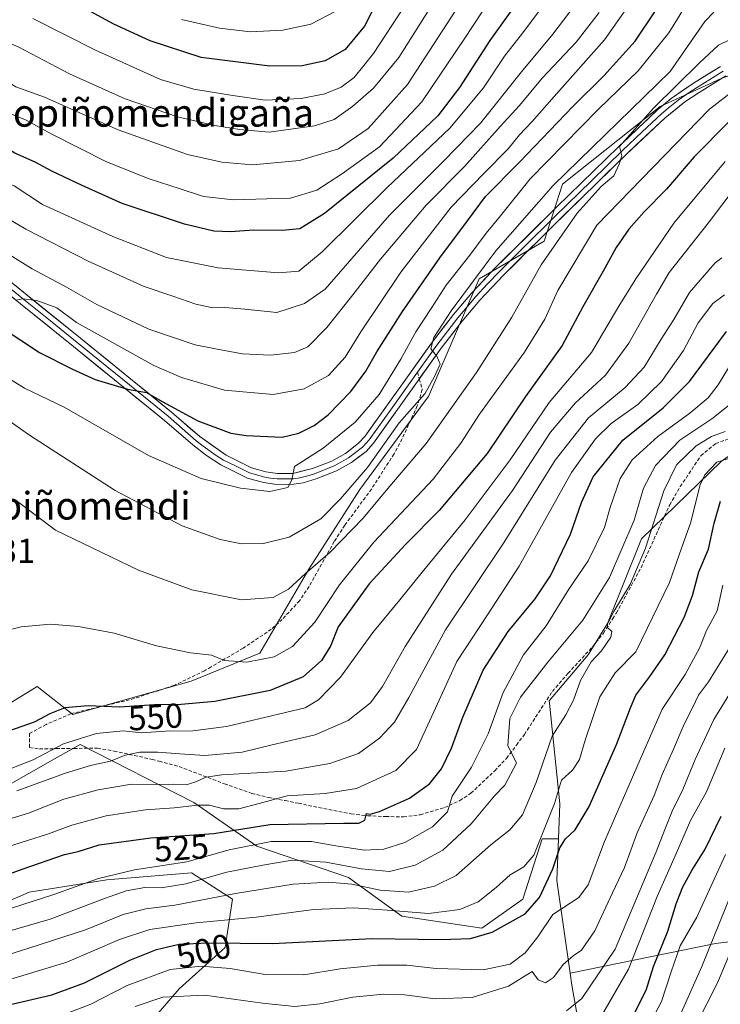
# Model space of a CAD drawing. Units: metres. Extents: x 583149 to 586573, y 4763638 to 4765994.
# Drawn here: x 585834 to 586037, y 4764859 to 4765145 of the extents above; entities that cross this region are included whole.
import ezdxf
from ezdxf.enums import TextEntityAlignment as Align

# ---------------------------------------------------------------- set-up
doc = ezdxf.new("R2010")
doc.units = ezdxf.units.M
doc.header["$MEASUREMENT"] = 0
doc.linetypes.add('TRAZOSX2', pattern=[1.5, 1, -0.5])
for name, color, linetype, lineweight in [('Arbolado forestal CxS', 92, 'Continuous', 0), ('Curva de nivel maestra', 36, 'Continuous', 30), ('Curva de nivel normal', 36, 'Continuous', 0), ('Layer 0', 7, 'Continuous', 0), ('Pastizal CxS', 92, 'Continuous', 0), ('Rótulo de curva de nivel directora', 19, 'Continuous', 0), ('Rótulo de punto de cota en terreno', 19, 'Continuous', 0), ('Senda', 19, 'TRAZOSX2', 0), ('Texto cartográfico', 19, 'Continuous', 0)]:
    doc.layers.add(name, color=color, linetype=linetype, lineweight=lineweight)
doc.styles.add('Arial', font='txt', dxfattribs={"height": 0.2})

# ---------------------------------------------------------------- blocks, each defined once
blk = doc.blocks.new('*U159')
at = {"layer": 'Arbolado forestal CxS', "color": 92, "linetype": 'Continuous', "lineweight": 0}
blk.add_polyline3d([(585923.5453, 4764573.8405, 384.7675), (585933.2735, 4764584.3805, 389.6656), (585936.6403, 4764588.0283, 390.9515), (585959.7955, 4764608.0975, 396.4333), (585991.1909, 4764628.9385, 403.5319), (586011.2669, 4764643.2419, 407.1142), (586030.5625, 4764666.4225, 413.9288), (586035.8219, 4764693.8171, 415.2341), (586027.7741, 4764719.7205, 416.2532), (586015.9725, 4764742.3863, 429.421), (586002.1289, 4764773.2751, 446.8244), (585998.3143, 4764811.9499, 457.2491), (585999.1617, 4764837.3653, 467.3948), (585994.2669, 4764864.5909, 485.2177), (585993.7693, 4764868.1009, 486.7455), (586035.9631, 4764876.7121, 460.9552), (586043.8709, 4764877.6587, 455.8813)], dxfattribs=at)
blk = doc.blocks.new('*U202')
at = {"layer": 'Curva de nivel normal', "color": 36, "linetype": 'Continuous', "lineweight": 0}
blk.add_polyline3d([(585833.39, 4764920.94, 540), (585847.49, 4764926.07, 540), (585854.72, 4764928.37, 540), (585860.47, 4764929.57, 540), (585864.8, 4764931.37, 540), (585869, 4764932.21, 540), (585874.25, 4764932.16, 540), (585880.63, 4764931.73, 540), (585887.83, 4764931.19, 540), (585898.65, 4764932.21, 540), (585907.42, 4764934.32, 540), (585919.83, 4764937.25, 540), (585929.46, 4764941.36, 540), (585935.88, 4764946.49, 540), (585939.42, 4764951.23, 540), (585945.96, 4764962.82, 540), (585959.41, 4764983.78, 540), (585977.04, 4765008.06, 540), (585988.09, 4765025.04, 540), (585995.28, 4765033.42, 540), (586004.09, 4765041.52, 540), (586010.8, 4765050.78, 540), (586018.8, 4765065.02, 540), (586022.47, 4765071.29, 540), (586033.78, 4765085.63, 540), (586042.03, 4765096.44, 540)], dxfattribs=at)
blk = doc.blocks.new('*U218')
at = {"layer": 'Curva de nivel normal', "color": 36, "linetype": 'Continuous', "lineweight": 0}
blk.add_polyline3d([(586002.89, 4764855.67, 480), (586010.71, 4764869.27, 480), (586019.02, 4764890.35, 480), (586024.66, 4764903.02, 480), (586028.69, 4764912.35, 480), (586033.35, 4764920.69, 480), (586038.67, 4764933.35, 480)], dxfattribs=at)
blk = doc.blocks.new('*U223')
at = {"layer": 'Curva de nivel normal', "color": 36, "linetype": 'Continuous', "lineweight": 0}
blk.add_polyline3d([(585827.8, 4764925.97, 545), (585838.07, 4764929.93, 545), (585846.87, 4764934.63, 545), (585856.4, 4764937.58, 545), (585864.19, 4764938.4, 545), (585869.59, 4764937.77, 545), (585876.5, 4764938.25, 545), (585884.34, 4764938.36, 545), (585894.17, 4764939.68, 545), (585916.93, 4764945.02, 545), (585920.79, 4764947.35, 545), (585927.2, 4764953.99, 545), (585936.58, 4764966.89, 545), (585944.41, 4764976.34, 545), (585950.88, 4764984.44, 545), (585963.34, 4764999.54, 545), (585976.44, 4765016.98, 545), (585987.74, 4765033.6, 545), (585999.95, 4765048.16, 545), (586007.9, 4765061.59, 545), (586012.88, 4765069.5, 545), (586023.9, 4765085.62, 545), (586038.8, 4765103.48, 545)], dxfattribs=at)
blk = doc.blocks.new('*U228')
at = {"layer": 'Curva de nivel normal', "color": 36, "linetype": 'Continuous', "lineweight": 0}
blk.add_polyline3d([(586038.88, 4764902.5, 470), (586030.53, 4764884.35, 470), (586025.72, 4764876.02, 470), (586023.09, 4764868.5, 470), (586020.28, 4764859.92, 470), (586015.11, 4764849.89, 470)], dxfattribs=at)
blk = doc.blocks.new('*U232')
at = {"layer": 'Curva de nivel normal', "color": 36, "linetype": 'Continuous', "lineweight": 0}
blk.add_polyline3d([(585992.76, 4764857.16, 485), (585997.14, 4764860.76, 485), (586006.85, 4764875.02, 485), (586018.78, 4764903.33, 485), (586021.3, 4764909.8, 485), (586023.35, 4764915.05, 485), (586026.46, 4764921.35, 485), (586030.02, 4764930.02, 485), (586035.51, 4764941.69, 485), (586040.06, 4764949.24, 485)], dxfattribs=at)
blk = doc.blocks.new('*U234')
at = {"layer": 'Curva de nivel normal', "color": 36, "linetype": 'Continuous', "lineweight": 0}
blk.add_polyline3d([(586040.03, 4764962.5, 490), (586033.93, 4764952.59, 490), (586031, 4764948.69, 490), (586029.25, 4764945.02, 490), (586026.85, 4764940.35, 490), (586023.8, 4764933.02, 490), (586020.51, 4764925.69, 490), (586018.13, 4764919.61, 490), (586013.28, 4764908.84, 490), (586009.58, 4764898.75, 490), (586006.09, 4764891.44, 490), (586000.98, 4764880.4, 490), (585997.1, 4764874.76, 490), (585994.63, 4764873.12, 490), (585991.79, 4764870.63, 490), (585988.98, 4764866.86, 490), (585986.67, 4764865.31, 490), (585984.51, 4764866.18, 490), (585982.8, 4764868.55, 490), (585975.9, 4764864.3, 490), (585965.4, 4764861.07, 490), (585954.7, 4764860.68, 490), (585945.8, 4764861.79, 490), (585939.8, 4764862.01, 490), (585930.78, 4764861.14, 490), (585921.24, 4764859.19, 490), (585913.92, 4764858.45, 490), (585904.58, 4764859.4, 490), (585887.8, 4764861.71, 490), (585875.72, 4764861.13, 490), (585867.67, 4764858.39, 490)], dxfattribs=at)
blk = doc.blocks.new('*U238')
at = {"layer": 'Curva de nivel normal', "color": 36, "linetype": 'Continuous', "lineweight": 0}
blk.add_polyline3d([(586024.8, 4764854, 465), (586032, 4764869.98, 465), (586042.21, 4764895.38, 465)], dxfattribs=at)
blk = doc.blocks.new('*U247')
at = {"layer": 'Curva de nivel normal', "color": 36, "linetype": 'Continuous', "lineweight": 0}
blk.add_polyline3d([(586030.43, 4764853.3, 460), (586036.58, 4764865.49, 460), (586042.83, 4764880.34, 460)], dxfattribs=at)
blk = doc.blocks.new('*U259')
at = {"layer": 'Curva de nivel maestra', "color": 36, "linetype": 'Continuous', "lineweight": 30}
blk.add_polyline3d([(586012.46, 4764856.45, 475), (586015.83, 4764863.2, 475), (586018, 4764870.02, 475), (586022.09, 4764880.31, 475), (586024.51, 4764888.17, 475), (586026.45, 4764893.1, 475), (586029.06, 4764897.84, 475), (586033, 4764904.04, 475), (586037.62, 4764913.66, 475)], dxfattribs=at)

msp = doc.modelspace()

# ---------------------------------------------------------------- linework, layer by layer
at = {"layer": 'Arbolado forestal CxS', "color": 92, "linetype": 'Continuous', "lineweight": 0}
for points in [[(585758.17, 4764942.91, 564.41), (585790.54, 4764937.73, 554.19), (585825.02, 4764942.53, 550.64), (585839.2, 4764951.25, 551.39), (585849.55, 4764943.07, 546.97), (585883.94, 4764952.74, 551.48), (585903.8, 4764960.89, 554.09), (585917.99, 4764985.26, 558.81), (585932.85, 4765008.37, 560.91), (585951.74, 4765034.05, 562.09), (585952.71, 4765035.37, 562.03), (585967.37, 4765069.44, 563.46), (585986.25, 4765080.37, 558.84), (585991.55, 4765096.97, 561.08), (586019.89, 4765119.5, 558.38), (586037.56, 4765127.54, 554.6), (586052.2, 4765132.8, 556.61), (586070.64, 4765127.94, 556.7), (586084.98, 4765126.77, 558.6)], [(585729.71, 4764831.27, 501.99), (585737.26, 4764859.67, 520.24), (585736.91, 4764880.02, 531.96), (585730.17, 4764901.1, 551.89), (585733.44, 4764922.91, 562.21), (585745.86, 4764932.95, 561.6), (585758.17, 4764942.91, 564.41), (585790.54, 4764937.73, 554.19), (585825.02, 4764942.53, 550.64), (585839.2, 4764951.25, 551.39), (585849.55, 4764943.07, 546.97), (585883.94, 4764952.74, 551.48), (585903.8, 4764960.89, 554.09), (585917.99, 4764985.26, 558.81), (585932.85, 4765008.37, 560.91), (585951.74, 4765034.05, 562.09), (585952.71, 4765035.37, 562.03), (585967.37, 4765069.44, 563.46), (585986.25, 4765080.37, 558.84), (585991.55, 4765096.97, 561.08), (586019.89, 4765119.5, 558.38), (586037.56, 4765127.54, 554.6)], [(586183.35, 4764998.03, 531.95), (586164.61, 4764991.95, 530.25), (586147.07, 4764991.25, 529.68), (586129.53, 4764998.26, 532.17), (586121.11, 4765013.7, 536.8), (586105.67, 4765024.92, 536.36), (586081.82, 4765033.34, 528.39), (586062.17, 4765034.05, 515.62), (586037.61, 4765016.51, 500.55), (586014.46, 4764994.06, 509.56), (586004.64, 4764969.5, 508.89), (585999.03, 4764960.38, 508.24), (585987.67, 4764947.07, 510.78), (585987.83, 4764946.41, 510.52), (585990.85, 4764917.24, 501.76), (585990.44, 4764907.06, 499.39)], [(586183.35, 4764998.03, 531.95), (586164.61, 4764991.95, 530.25), (586147.07, 4764991.25, 529.68), (586129.53, 4764998.26, 532.17), (586121.11, 4765013.7, 536.8), (586105.67, 4765024.92, 536.36), (586081.82, 4765033.34, 528.39), (586062.17, 4765034.05, 515.62), (586037.61, 4765016.51, 500.55), (586014.46, 4764994.06, 509.56), (586004.64, 4764969.5, 508.89), (585999.03, 4764960.38, 508.24), (585987.67, 4764947.07, 510.78), (585987.83, 4764946.41, 510.52), (585990.85, 4764917.24, 501.76), (585990.44, 4764907.06, 499.39)], [(586037.61, 4765016.51, 500.55), (586014.46, 4764994.06, 509.56), (586004.64, 4764969.5, 508.89), (585999.03, 4764960.38, 508.24), (585987.67, 4764947.07, 510.78), (585987.83, 4764946.41, 510.52), (585990.85, 4764917.24, 501.76), (585990.44, 4764907.06, 499.39), (585985.69, 4764907.06, 501.95), (585980.08, 4764889.52, 499.44), (585968.15, 4764881.1, 499.05), (585945, 4764884.61, 501.65), (585929.57, 4764895.83, 508.79), (585902.9, 4764904.95, 516.2), (585884.66, 4764917.58, 528.31), (585851.69, 4764934.42, 540.99), (585845.12, 4764930.71, 540.43), (585819.41, 4764916.18, 536.65)], [(586043.87, 4764877.66, 455.88), (586035.96, 4764876.71, 460.96), (585993.77, 4764868.1, 486.75), (585993.77, 4764868.1, 486.75), (585989.95, 4764895, 496.24), (585990.44, 4764907.06, 499.39), (585990.85, 4764917.24, 501.76), (585987.83, 4764946.41, 510.52), (585987.67, 4764947.07, 510.78), (585999.03, 4764960.38, 508.24), (586004.64, 4764969.5, 508.89), (586014.46, 4764994.06, 509.56), (586037.61, 4765016.51, 500.55)], [(586222.9, 4764899.47, 480.88), (586191.99, 4764905.32, 474.24), (586180.3, 4764912.84, 475.03), (586170.28, 4764922.03, 481.09), (586154.4, 4764935.39, 494.42), (586141.87, 4764941.24, 500.69), (586123.5, 4764937.9, 498.87), (586112.64, 4764927.04, 492.53), (586102.61, 4764912.84, 486.67), (586090.08, 4764901.15, 477.88), (586077.55, 4764896.97, 470.4), (586067.84, 4764880.53, 460.83), (586043.87, 4764877.66, 455.88), (586035.96, 4764876.71, 460.96), (585993.77, 4764868.1, 486.75)], [(586222.9, 4764899.47, 480.88), (586191.99, 4764905.32, 474.24), (586180.3, 4764912.84, 475.03), (586170.28, 4764922.03, 481.09), (586154.4, 4764935.39, 494.42), (586141.87, 4764941.24, 500.69), (586123.5, 4764937.9, 498.87), (586112.64, 4764927.04, 492.53), (586102.61, 4764912.84, 486.67), (586090.08, 4764901.15, 477.88), (586077.55, 4764896.97, 470.4), (586067.84, 4764880.53, 460.83), (586043.87, 4764877.66, 455.88), (586035.96, 4764876.71, 460.96), (585993.77, 4764868.1, 486.75)], [(585862.21, 4764842.51, 477.5), (585880.45, 4764863.56, 488.32), (585893.78, 4764875.49, 496.5), (585895.89, 4764889.52, 506.21), (585889.11, 4764893.9, 509.89), (585883.96, 4764897.24, 513.66), (585859.4, 4764895.13, 515.19), (585836.95, 4764891.63, 518.98), (585796.96, 4764874.09, 513.9), (585777.32, 4764880.4, 522.46), (585777.32, 4764897.24, 531.06), (585796.26, 4764907.06, 534.87), (585819.41, 4764916.18, 536.65), (585845.12, 4764930.71, 540.43), (585851.69, 4764934.42, 540.99), (585884.66, 4764917.58, 528.31), (585902.9, 4764904.95, 516.2), (585929.57, 4764895.83, 508.79), (585945, 4764884.61, 501.65), (585968.15, 4764881.1, 499.05), (585980.08, 4764889.52, 499.44), (585985.69, 4764907.06, 501.95), (585990.44, 4764907.06, 499.39)], [(585990.44, 4764907.06, 499.39), (585989.95, 4764895, 496.24), (585993.77, 4764868.1, 486.75)], [(585796.96, 4764874.09, 513.9), (585836.95, 4764891.63, 518.98), (585859.4, 4764895.13, 515.19), (585883.96, 4764897.24, 513.66), (585889.11, 4764893.9, 509.89), (585895.89, 4764889.52, 506.21), (585893.78, 4764875.49, 496.5), (585880.45, 4764863.56, 488.32), (585862.21, 4764842.51, 477.5)], [(585993.77, 4764868.1, 486.75), (585994.27, 4764864.59, 485.22), (585999.16, 4764837.37, 467.39), (585998.31, 4764811.95, 457.25), (586002.13, 4764773.28, 446.82), (586015.97, 4764742.39, 429.42), (586027.77, 4764719.72, 416.25), (586035.82, 4764693.82, 415.23), (586030.56, 4764666.42, 413.93), (586011.27, 4764643.24, 407.11), (585991.19, 4764628.94, 403.53), (585959.8, 4764608.1, 396.43), (585936.64, 4764588.03, 390.95), (585933.27, 4764584.38, 389.67)]]:
    msp.add_polyline3d(points, dxfattribs=at)
at = {"layer": 'Curva de nivel maestra', "color": 36, "linetype": 'Continuous', "lineweight": 30}
for points in [[(585942.78, 4765159.82, 625), (585934.18, 4765142.78, 625), (585928.6, 4765135.98, 625), (585922.8, 4765132.73, 625), (585916.13, 4765131.28, 625), (585906.75, 4765131.12, 625), (585886.76, 4765133.64, 625), (585871.98, 4765138.53, 625), (585861.43, 4765143.32, 625), (585853.44, 4765147.66, 625)], [(585980.06, 4765152.05, 600), (585970.5, 4765138.63, 600), (585961.72, 4765124.97, 600), (585955.47, 4765116.73, 600), (585942.47, 4765104.51, 600), (585922.61, 4765088.47, 600), (585915.41, 4765084, 600), (585910.26, 4765083.48, 600), (585902.08, 4765083.61, 600), (585895.28, 4765083.1, 600), (585890.47, 4765083.27, 600), (585881.92, 4765085.38, 600), (585863.88, 4765091.32, 600), (585852.3, 4765096.6, 600), (585843.51, 4765100.69, 600), (585838.67, 4765103.3, 600), (585832.75, 4765105.97, 600), (585825.74, 4765110.3, 600), (585820.3, 4765113.18, 600), (585809.35, 4765119.74, 600), (585787.16, 4765133.38, 600), (585770.7, 4765142.09, 600), (585763.2, 4765146.44, 600)], [(585829.4, 4765055.11, 575), (585839.94, 4765048.16, 575), (585849.52, 4765043.31, 575), (585856.08, 4765040.25, 575), (585865.4, 4765037.46, 575), (585870.92, 4765036.56, 575), (585875.48, 4765033.87, 575), (585885.8, 4765028.33, 575), (585895.43, 4765024.71, 575), (585899.83, 4765024.05, 575), (585910.24, 4765023.52, 575), (585915.08, 4765024.7, 575), (585919.6, 4765026.92, 575), (585923.64, 4765030.05, 575), (585930.16, 4765036.8, 575), (585934.58, 4765042.72, 575), (585937.71, 4765048.35, 575), (585945.17, 4765060, 575), (585956.05, 4765075.61, 575), (585964.02, 4765086.33, 575), (585969.28, 4765093.35, 575), (585979.05, 4765103.2, 575), (585994.54, 4765119.46, 575), (586003.59, 4765128.38, 575), (586012.62, 4765138.4, 575), (586018.55, 4765147.17, 575)], [(586039.99, 4765115.23, 550), (586029.74, 4765104.82, 550), (586021.7, 4765095.5, 550), (586015.28, 4765088.96, 550), (586010.8, 4765083.88, 550), (586007.13, 4765078.59, 550), (586003.8, 4765072.35, 550), (585997.47, 4765061.38, 550), (585991.47, 4765050.11, 550), (585980.86, 4765035.37, 550), (585969.71, 4765018.8, 550), (585955.84, 4765002.29, 550), (585946.01, 4764992.44, 550), (585935.49, 4764981.02, 550), (585926.57, 4764968.55, 550), (585924.28, 4764962.95, 550), (585921.66, 4764958.8, 550), (585916.35, 4764954, 550), (585906.8, 4764950.04, 550), (585890.8, 4764946.86, 550), (585881, 4764945.97, 550), (585873.27, 4764945.94, 550), (585863.14, 4764945.29, 550), (585854.03, 4764945.61, 550), (585847.27, 4764945.06, 550), (585842.95, 4764943.31, 550), (585838.4, 4764940.9, 550), (585829.28, 4764937.7, 550)], [(585813.59, 4764890.44, 525), (585834.92, 4764898.27, 525), (585847.13, 4764902.51, 525), (585851.13, 4764903.37, 525), (585857.17, 4764905.27, 525), (585872.19, 4764907.31, 525), (585890.43, 4764908.65, 525), (585906.69, 4764911.17, 525), (585928.04, 4764911.56, 525), (585932.53, 4764911.56, 525), (585934.22, 4764912.46, 525), (585934.7, 4764914.38, 525), (585935.77, 4764914.22, 525), (585938.55, 4764914.99, 525), (585947.19, 4764918.89, 525), (585952.97, 4764923.02, 525), (585956.52, 4764927.35, 525), (585959.39, 4764933.35, 525), (585962.66, 4764942.35, 525), (585968.58, 4764956.02, 525), (585975.82, 4764967.16, 525), (585983.63, 4764976.62, 525), (585988.06, 4764983.33, 525), (585993.9, 4764995.4, 525), (585997.05, 4765004.6, 525), (586000.47, 4765012.02, 525), (586009.09, 4765022.69, 525), (586020.79, 4765032.02, 525), (586028.42, 4765039.73, 525), (586039.12, 4765054.18, 525)], [(585824.74, 4764857.46, 500), (585843.47, 4764861.82, 500), (585853, 4764865.28, 500), (585866.08, 4764871.86, 500), (585873.87, 4764874.96, 500), (585880.39, 4764876.48, 500), (585888.74, 4764876.89, 500), (585907.44, 4764876.74, 500), (585936.35, 4764878.19, 500), (585956.44, 4764877.87, 500), (585964.93, 4764878.11, 500), (585971.23, 4764880.01, 500), (585980.72, 4764885.26, 500), (585984.94, 4764890, 500), (585988.79, 4764898.36, 500), (585990.78, 4764904.4, 500), (585992.44, 4764907.03, 500), (585995.21, 4764909.69, 500), (585999.34, 4764916.42, 500), (586007.2, 4764934.42, 500), (586011.29, 4764945.02, 500), (586012.83, 4764948.69, 500), (586016.94, 4764954.12, 500), (586021.21, 4764960.4, 500), (586026.83, 4764971.28, 500), (586029.28, 4764977.66, 500), (586031.14, 4764984.53, 500), (586033.94, 4764991.04, 500), (586035.58, 4764998.61, 500), (586037.39, 4765005.02, 500)]]:
    msp.add_polyline3d(points, dxfattribs=at)
at = {"layer": 'Curva de nivel normal', "color": 36, "linetype": 'Continuous', "lineweight": 0}
for points in [[(585832.94, 4765063.29, 580), (585835.12, 4765063.65, 580), (585839.17, 4765063.24, 580), (585844.94, 4765061.09, 580), (585850.64, 4765056.86, 580), (585873.07, 4765044.38, 580), (585881.08, 4765040.86, 580), (585893.57, 4765037.19, 580), (585907.7, 4765035.89, 580), (585916.69, 4765037.58, 580), (585923.72, 4765041.4, 580), (585928.57, 4765046.78, 580), (585933.08, 4765054.07, 580), (585944.72, 4765071.4, 580), (585959.34, 4765090.31, 580), (585968.8, 4765100.03, 580), (585975.8, 4765107.21, 580), (585979.13, 4765111.26, 580), (585982.8, 4765115.11, 580), (585989.13, 4765122.38, 580), (586003.8, 4765138.83, 580), (586015.47, 4765155.48, 580)], [(585750.72, 4765146.58, 595), (585763.68, 4765137.86, 595), (585772.84, 4765131.27, 595), (585779.9, 4765127.36, 595), (585788.4, 4765122.19, 595), (585798.12, 4765115.62, 595), (585808, 4765110.36, 595), (585819.57, 4765103.74, 595), (585826.46, 4765099.01, 595), (585832.53, 4765096.43, 595), (585840.82, 4765091.04, 595), (585861.17, 4765081.75, 595), (585876.71, 4765075.69, 595), (585891.74, 4765072.67, 595), (585909.22, 4765071.18, 595), (585915.1, 4765071.71, 595), (585921.87, 4765077.28, 595), (585940.74, 4765096.02, 595), (585958.92, 4765113.14, 595), (585968.7, 4765124.88, 595), (585974.74, 4765134.02, 595), (585980.02, 4765140.69, 595), (585989.04, 4765152.88, 595)], [(585777.18, 4765147.4, 605), (585804.8, 4765132.63, 605), (585815.46, 4765125.4, 605), (585821.07, 4765121.3, 605), (585827.61, 4765118.88, 605), (585835.84, 4765115.56, 605), (585843.47, 4765111.44, 605), (585859.34, 4765103.45, 605), (585871.71, 4765098.5, 605), (585880.73, 4765095.62, 605), (585887.46, 4765093.35, 605), (585896.14, 4765092.36, 605), (585905.83, 4765092.72, 605), (585912.69, 4765092.88, 605), (585920.36, 4765095.19, 605), (585927.74, 4765100.01, 605), (585938.49, 4765107.78, 605), (585950.8, 4765120.85, 605), (585963.26, 4765139.33, 605), (585970.5, 4765150.44, 605)], [(585798.34, 4765145.02, 610), (585806.02, 4765141.24, 610), (585815.34, 4765135.9, 610), (585822.26, 4765130.44, 610), (585824.9, 4765128.99, 610), (585826.87, 4765129.06, 610), (585828.49, 4765128.55, 610), (585830.02, 4765126.98, 610), (585833.04, 4765125.15, 610), (585841.4, 4765122.19, 610), (585862.77, 4765112.7, 610), (585882.88, 4765105.59, 610), (585892.8, 4765103.34, 610), (585901.64, 4765102.56, 610), (585915.27, 4765103.77, 610), (585926.59, 4765107.14, 610), (585935.23, 4765113.12, 610), (585946.62, 4765125.89, 610), (585961.9, 4765149.3, 610)], [(585816.95, 4765144.77, 615), (585821.27, 4765142.76, 615), (585826.8, 4765139.69, 615), (585833.9, 4765136.71, 615), (585848.65, 4765128.94, 615), (585864.8, 4765121.66, 615), (585879.91, 4765116.49, 615), (585890.75, 4765113.94, 615), (585897.99, 4765112.82, 615), (585906.53, 4765112, 615), (585919.62, 4765113.89, 615), (585925.34, 4765115.74, 615), (585930.8, 4765119.6, 615), (585936.8, 4765124.78, 615), (585944.12, 4765133.69, 615), (585955.06, 4765151.04, 615)], [(585828.9, 4765088.06, 590), (585835.93, 4765083.88, 590), (585854.04, 4765074.58, 590), (585870.25, 4765067.3, 590), (585878.58, 4765064.46, 590), (585885.26, 4765062.15, 590), (585890.22, 4765061.11, 590), (585893.64, 4765061.2, 590), (585899.5, 4765060.72, 590), (585908.75, 4765059.75, 590), (585916.76, 4765062.36, 590), (585922.8, 4765066.53, 590), (585941.41, 4765087.98, 590), (585957.16, 4765103.67, 590), (585967.84, 4765114.64, 590), (585979.65, 4765129.55, 590), (585988.76, 4765140.44, 590), (585996.51, 4765150.73, 590)], [(586028.18, 4765150.18, 570), (586022.4, 4765140.8, 570), (586013.54, 4765129.81, 570), (586001.89, 4765118.6, 570), (585982.22, 4765098.48, 570), (585973.58, 4765087.77, 570), (585969.46, 4765082.69, 570), (585964.69, 4765076.35, 570), (585957.88, 4765067.69, 570), (585953.46, 4765060.88, 570), (585949.04, 4765054.12, 570), (585944.68, 4765046.21, 570), (585938.39, 4765035.98, 570), (585931.45, 4765027.89, 570), (585922.19, 4765020.36, 570), (585913.88, 4765015.02, 570), (585913.06, 4765011.16, 570), (585911.94, 4765008.97, 570), (585906.74, 4765007.83, 570), (585898.2, 4765008.72, 570), (585886.8, 4765011.58, 570), (585871.52, 4765018.28, 570), (585847.09, 4765032.24, 570), (585835.6, 4765037.78, 570), (585829.23, 4765041.78, 570)], [(585945.81, 4765148.57, 620), (585936.82, 4765134.82, 620), (585931.13, 4765127.85, 620), (585927.43, 4765125.05, 620), (585922.62, 4765123.1, 620), (585915.78, 4765121.78, 620), (585905.37, 4765121.32, 620), (585895.98, 4765122.64, 620), (585884.64, 4765124.47, 620), (585875.04, 4765127.26, 620), (585856.12, 4765135.76, 620), (585838.02, 4765145.01, 620)], [(585827.71, 4765030.65, 565), (585837.04, 4765024.15, 565), (585861.84, 4765008.12, 565), (585881.33, 4764997.88, 565), (585892.32, 4764993.88, 565), (585898.53, 4764992.65, 565), (585904.84, 4764992.67, 565), (585912.29, 4764994.6, 565), (585921.53, 4764999.88, 565), (585927.23, 4765005.64, 565), (585935.02, 4765014.74, 565), (585944.26, 4765027.73, 565), (585951.65, 4765036.14, 565), (585954.39, 4765040.97, 565), (585956.13, 4765044.69, 565), (585955.18, 4765047.02, 565), (585953.43, 4765049.22, 565), (585954.27, 4765052.49, 565), (585959.26, 4765060.22, 565), (585972.26, 4765077.65, 565), (585988.91, 4765096.53, 565), (586022.8, 4765129.61, 565), (586032.83, 4765144.1, 565), (586035.42, 4765146.8, 565)], [(585830.88, 4765076.65, 585), (585837.8, 4765072.39, 585), (585847.76, 4765067.05, 585), (585856.52, 4765062.02, 585), (585871.6, 4765054.92, 585), (585885.01, 4765050.36, 585), (585891.47, 4765049.09, 585), (585898.82, 4765047.71, 585), (585906.88, 4765047.36, 585), (585913.88, 4765048.15, 585), (585917.72, 4765049.78, 585), (585923.2, 4765055.32, 585), (585930.81, 4765064.85, 585), (585938.8, 4765075.19, 585), (585952.08, 4765090.86, 585), (585963.16, 4765102.1, 585), (585973.48, 4765113.63, 585), (585979.14, 4765119.76, 585), (585985.64, 4765127.71, 585), (585995.51, 4765138.11, 585), (586002.21, 4765146.71, 585)], [(585881.13, 4765144.71, 630), (585892.13, 4765142.17, 630), (585901.13, 4765141.14, 630), (585910.44, 4765141.56, 630), (585918.62, 4765143.3, 630), (585925.68, 4765146.99, 630)], [(585833.55, 4765004.88, 560), (585844.51, 4764996.59, 560), (585868.64, 4764985.02, 560), (585884.1, 4764979.32, 560), (585898.52, 4764976.41, 560), (585907.7, 4764977.09, 560), (585912.14, 4764979.5, 560), (585917.07, 4764983.99, 560), (585924.23, 4764990.18, 560), (585933.76, 4765000.02, 560), (585940.96, 4765008.69, 560), (585952.08, 4765021.69, 560), (585966.68, 4765042.35, 560), (585976.93, 4765058.35, 560), (585985.39, 4765073.56, 560), (585995.83, 4765088.53, 560), (586002.82, 4765096.23, 560), (586006.42, 4765099.35, 560), (586007.97, 4765102.77, 560), (586008.81, 4765105.18, 560), (586008.08, 4765107.83, 560), (586018, 4765119.02, 560), (586031.28, 4765132.17, 560), (586036.82, 4765137.27, 560), (586040.19, 4765138.86, 560)], [(585825.47, 4764966.28, 555), (585834.56, 4764968.58, 555), (585843.15, 4764969.32, 555), (585851.26, 4764968.69, 555), (585861.52, 4764966.72, 555), (585873.8, 4764963.02, 555), (585883.74, 4764960.96, 555), (585889.82, 4764960.3, 555), (585893.55, 4764958.81, 555), (585900.06, 4764958.33, 555), (585907.95, 4764959.83, 555), (585913.28, 4764962.82, 555), (585919.72, 4764969.86, 555), (585926.89, 4764980.69, 555), (585936.86, 4764993.13, 555), (585954.06, 4765011.38, 555), (585962.14, 4765021.81, 555), (585967.5, 4765030.27, 555), (585980.52, 4765048.18, 555), (585986.48, 4765057.79, 555), (585990.19, 4765066.11, 555), (586001.52, 4765085.02, 555), (586034.17, 4765118.73, 555), (586041.47, 4765124.28, 555)], [(585828.08, 4764911.88, 535), (585836.71, 4764914.47, 535), (585847, 4764918.53, 535), (585856.96, 4764921.3, 535), (585866.63, 4764922.91, 535), (585873.88, 4764922.78, 535), (585878.72, 4764922.92, 535), (585882.47, 4764922.74, 535), (585884.97, 4764923.53, 535), (585888.29, 4764924.98, 535), (585892.8, 4764925.62, 535), (585911.34, 4764926.69, 535), (585924.13, 4764928.87, 535), (585932.47, 4764931.83, 535), (585938.53, 4764936.24, 535), (585942.86, 4764940.89, 535), (585947.03, 4764948.02, 535), (585957.62, 4764967.69, 535), (585974.64, 4764993.15, 535), (585989.42, 4765016.86, 535), (585999.12, 4765029.15, 535), (586009.8, 4765037.98, 535), (586015.23, 4765043.85, 535), (586020.22, 4765051.98, 535), (586023.87, 4765057.69, 535), (586028.43, 4765065.47, 535), (586035.88, 4765074.12, 535), (586037.82, 4765075.59, 535)], [(585815.2, 4764899.77, 530), (585834.35, 4764905.9, 530), (585842.2, 4764908.42, 530), (585849.32, 4764911.05, 530), (585859.26, 4764913.76, 530), (585870.64, 4764915.5, 530), (585878.93, 4764916.08, 530), (585885.83, 4764916.86, 530), (585889.25, 4764916.8, 530), (585893.24, 4764915.79, 530), (585897.68, 4764915.8, 530), (585903.62, 4764917.27, 530), (585911.74, 4764919.5, 530), (585922.78, 4764920.16, 530), (585931.82, 4764921.68, 530), (585943.21, 4764926.88, 530), (585949.28, 4764933, 530), (585954.8, 4764944.92, 530), (585960.97, 4764958.45, 530), (585969.8, 4764972.06, 530), (585979.05, 4764986.14, 530), (585994.21, 4765013.34, 530), (586001.11, 4765023.06, 530), (586005.72, 4765027.56, 530), (586013.38, 4765033.07, 530), (586020.28, 4765039.69, 530), (586026.64, 4765048.69, 530), (586030.96, 4765056.69, 530), (586035.13, 4765062.35, 530), (586038.59, 4765064.88, 530)], [(585816.16, 4764881.92, 520), (585844.06, 4764890.91, 520), (585857, 4764895.56, 520), (585867.42, 4764898.08, 520), (585882.64, 4764900.38, 520), (585894.96, 4764903.84, 520), (585907.06, 4764906.24, 520), (585918.83, 4764906.33, 520), (585925.82, 4764905.04, 520), (585934.16, 4764903.72, 520), (585939.81, 4764904.03, 520), (585945.88, 4764906.04, 520), (585953.92, 4764910.52, 520), (585958.23, 4764914.85, 520), (585959.56, 4764919.4, 520), (585965.22, 4764927.87, 520), (585970.05, 4764937.51, 520), (585974.34, 4764949.52, 520), (585980.26, 4764960.46, 520), (585986.8, 4764968.82, 520), (585993.38, 4764979.43, 520), (585999.06, 4764987.66, 520), (586003.76, 4764997.36, 520), (586005.4, 4765003.14, 520), (586008.33, 4765011.58, 520), (586011.77, 4765017.02, 520), (586019.25, 4765023.77, 520), (586028.5, 4765030.48, 520), (586033.78, 4765034.95, 520), (586036.72, 4765038.75, 520), (586039.68, 4765043.62, 520)], [(585813.93, 4764875.35, 515), (585843.03, 4764883.77, 515), (585858.75, 4764889.79, 515), (585865.07, 4764891.93, 515), (585870.47, 4764892.92, 515), (585875.19, 4764892.86, 515), (585882.35, 4764893.98, 515), (585894.25, 4764897.34, 515), (585904.72, 4764899.45, 515), (585913.2, 4764900.88, 515), (585922.97, 4764900.33, 515), (585933.26, 4764898.32, 515), (585941.37, 4764897.55, 515), (585948.9, 4764899.44, 515), (585956.86, 4764903.72, 515), (585965.05, 4764911.36, 515), (585971.86, 4764919.57, 515), (585974.83, 4764922.63, 515), (585978.26, 4764929.02, 515), (585975.73, 4764934.08, 515), (585976.34, 4764941.99, 515), (585979.41, 4764948.17, 515), (585987.32, 4764958.29, 515), (585997.52, 4764970.5, 515), (586005.23, 4764982.81, 515), (586012.32, 4764999.53, 515), (586015.11, 4765008.81, 515), (586018.57, 4765015.35, 515), (586025.6, 4765022.69, 515), (586034.86, 4765028.9, 515), (586042.88, 4765035.24, 515)], [(585822.73, 4764870.91, 510), (585836.85, 4764875.36, 510), (585853.22, 4764880.66, 510), (585864.13, 4764885.13, 510), (585870.78, 4764886.8, 510), (585879.2, 4764887.79, 510), (585896.77, 4764891.22, 510), (585913.48, 4764893.88, 510), (585923.73, 4764894.5, 510), (585930.5, 4764893.87, 510), (585938.68, 4764892.2, 510), (585946.89, 4764891.63, 510), (585954.49, 4764893.36, 510), (585960.72, 4764896.45, 510), (585970.8, 4764905.36, 510), (585976.34, 4764909.68, 510), (585980.02, 4764914.03, 510), (585983.96, 4764923.38, 510), (585988.63, 4764936.86, 510), (585992.5, 4764943, 510), (585994.76, 4764947.28, 510), (585996.81, 4764953, 510), (585999.88, 4764958.35, 510), (586002.88, 4764961.57, 510), (586005.58, 4764965.55, 510), (586005.92, 4764967.16, 510), (586004.66, 4764968.36, 510), (586004.63, 4764969.42, 510), (586006.47, 4764972.95, 510), (586011.23, 4764980.84, 510), (586015.69, 4764991.35, 510), (586020.98, 4765008.02, 510), (586024.64, 4765015.49, 510), (586030.3, 4765021.05, 510), (586034.8, 4765023.73, 510), (586038.8, 4765025.18, 510)], [(585825.13, 4764864.4, 505), (585847.8, 4764871.28, 505), (585863.09, 4764877.89, 505), (585871.93, 4764880.79, 505), (585885.34, 4764882.72, 505), (585902.78, 4764884.32, 505), (585919.47, 4764886.54, 505), (585931.04, 4764887.02, 505), (585942.07, 4764886.3, 505), (585952.7, 4764885.42, 505), (585961.8, 4764886.53, 505), (585967.12, 4764888.81, 505), (585972.32, 4764892.91, 505), (585976.41, 4764896.65, 505), (585980.41, 4764898.89, 505), (585983.24, 4764902.27, 505), (585989.26, 4764917.32, 505), (585991.26, 4764924.07, 505), (585994.47, 4764927.01, 505), (585996.54, 4764930.07, 505), (585998.11, 4764935.71, 505), (586002.38, 4764948.24, 505), (586006.86, 4764955.18, 505), (586012.8, 4764961.27, 505), (586022.62, 4764981.43, 505), (586026.13, 4764991.34, 505), (586028.66, 4764998.6, 505), (586031.52, 4765009.69, 505), (586032.9, 4765012.6, 505), (586036.38, 4765016.32, 505), (586042.53, 4765018.2, 505)], [(585846.04, 4764855.73, 495), (585854.78, 4764859.07, 495), (585865.38, 4764864.5, 495), (585877.8, 4764869.11, 495), (585886.8, 4764870.15, 495), (585895.2, 4764869.41, 495), (585905.39, 4764867.74, 495), (585916.53, 4764867.6, 495), (585927.08, 4764869.31, 495), (585937.9, 4764870.46, 495), (585946.46, 4764870.37, 495), (585954.93, 4764869.4, 495), (585968.59, 4764869.05, 495), (585976.4, 4764870.68, 495), (585980.74, 4764874.03, 495), (585984.42, 4764878.64, 495), (585988.8, 4764885.08, 495), (585996.34, 4764890.01, 495), (585998.99, 4764893.72, 495), (586003.72, 4764906.25, 495), (586014.15, 4764930.02, 495), (586020.5, 4764944.69, 495), (586027.15, 4764954.69, 495), (586031.28, 4764962.38, 495), (586033.32, 4764967.45, 495), (586036.41, 4764973.21, 495), (586038.1, 4764980.62, 495)]]:
    msp.add_polyline3d(points, dxfattribs=at)
at = {"layer": 'Layer 0', "linetype": 'Continuous', "lineweight": 0}
for points in [[(585821.14, 4765077.07), (585836.36, 4765064.7), (585851.8, 4765052.26), (585878.2, 4765030.83), (585886.38, 4765023.73), (585894.06, 4765018.29), (585901.39, 4765014.65), (585905.55, 4765013.5), (585908.91, 4765013.01), (585913.42, 4765013.05), (585919.11, 4765014.44), (585924.69, 4765016.63), (585928.63, 4765018.86), (585932.47, 4765021.78), (585934.28, 4765023.76), (585953.87, 4765051.22), (585959.96, 4765059.13), (585965.29, 4765065.4), (585972.1, 4765072.67), (585989.96, 4765090.35), (586007.83, 4765107.8), (586019.25, 4765118.57), (586023.08, 4765121.77), (586029.54, 4765126.22), (586037.41, 4765131.1)], [(586038.18, 4765129.72), (586030.4, 4765124.89), (586028.32, 4765123.52), (586025.09, 4765121.29), (586022.21, 4765118.98), (586020.29, 4765117.38), (586014.71, 4765112.12), (586009, 4765106.74), (586000.06, 4765098.01), (585989.29, 4765087.48), (585980.36, 4765078.64), (585973.28, 4765071.62), (585969.88, 4765067.99), (585966.47, 4765064.35), (585963.9, 4765061.33), (585961.23, 4765058.19), (585955.14, 4765050.28), (585949.52, 4765042.39)], [(586038.94, 4765128.33), (586031.25, 4765123.56), (586027.1, 4765120.81), (586021.33, 4765116.19), (586010.16, 4765105.67), (585988.61, 4765084.61), (585974.46, 4765070.56), (585967.65, 4765063.3), (585962.5, 4765057.25), (585956.41, 4765049.34), (585950.06, 4765040.43)], [(585950.06, 4765040.43), (585950, 4765040.35), (585936.74, 4765021.77), (585934.6, 4765019.44), (585930.37, 4765016.22), (585926.06, 4765013.77), (585920.14, 4765011.45), (585916.38, 4765010.33), (585913.69, 4765009.89), (585908.7, 4765009.85), (585904.9, 4765010.41), (585900.26, 4765011.69), (585892.49, 4765015.54), (585888.32, 4765018.25), (585884.38, 4765021.29), (585876.18, 4765028.41), (585849.81, 4765049.81), (585834.38, 4765062.25), (585819.1, 4765074.67)], [(585820.12, 4765075.87), (585835.37, 4765063.48), (585843.09, 4765057.26), (585850.81, 4765051.04), (585863.99, 4765040.34), (585877.19, 4765029.62), (585885.38, 4765022.51), (585887.35, 4765020.99), (585891.19, 4765018.27), (585893.28, 4765016.92), (585896.94, 4765015.1), (585900.83, 4765013.17), (585905.23, 4765011.96), (585906.91, 4765011.71), (585908.81, 4765011.43), (585911.06, 4765011.45), (585913.56, 4765011.47), (585914.9, 4765011.69), (585917.75, 4765012.39), (585919.63, 4765012.95), (585925.38, 4765015.2), (585927.53, 4765016.43), (585929.5, 4765017.54), (585933.54, 4765020.61), (585934.61, 4765021.78), (585935.51, 4765022.77), (585942.14, 4765032.06), (585949.52, 4765042.39)]]:
    msp.add_lwpolyline(points, dxfattribs=at)
for points in [[(585832.56, 4765067.79, 580.72), (585836.36, 4765064.7, 580.26), (585840.22, 4765061.59, 579.75), (585844.08, 4765058.48, 578.74), (585847.94, 4765055.37, 578.53), (585851.8, 4765052.26, 577.73), (585855.57, 4765049.2, 577.44), (585859.34, 4765046.14, 577.16), (585863.11, 4765043.08, 576.29), (585866.89, 4765040.01, 575.91), (585870.66, 4765036.95, 575.08), (585874.43, 4765033.89, 574.88), (585878.2, 4765030.83, 574.5), (585880.93, 4765028.46, 573.56), (585883.65, 4765026.1, 573.45), (585886.38, 4765023.73, 572.6), (585890.22, 4765021.01, 572.61), (585894.06, 4765018.29, 571.86), (585897.73, 4765016.47, 571.61), (585901.39, 4765014.65, 571.01), (585905.55, 4765013.5, 570.52), (585908.91, 4765013.01, 570.23), (585913.42, 4765013.05, 569.81), (585916.27, 4765013.75, 569.59), (585919.11, 4765014.44, 569.41), (585921.9, 4765015.54, 569.01), (585924.69, 4765016.63, 568.63), (585928.63, 4765018.86, 568.04), (585932.47, 4765021.78, 567.28), (585934.28, 4765023.76, 566.99), (585937.08, 4765027.68, 566.28), (585939.88, 4765031.61, 566.81), (585942.68, 4765035.53, 566.31), (585945.47, 4765039.45, 566.21), (585948.27, 4765043.37, 565.98), (585951.07, 4765047.3, 565.4), (585953.87, 4765051.22, 565.66), (585956.92, 4765055.18, 564.81), (585959.96, 4765059.13, 564.81), (585962.63, 4765062.27, 564.86), (585965.29, 4765065.4, 564.25), (585968.7, 4765069.04, 563.56), (585972.1, 4765072.67, 562.9), (585975.08, 4765075.62, 562.92), (585978.05, 4765078.56, 562.31), (585981.03, 4765081.51, 562.27), (585984.01, 4765084.46, 562.02), (585986.98, 4765087.4, 561.38), (585989.96, 4765090.35, 561.58), (585993.53, 4765093.84, 561.18), (585997.11, 4765097.33, 561.3), (586000.68, 4765100.82, 561.38), (586004.26, 4765104.31, 561.02), (586007.83, 4765107.8, 560.15), (586010.69, 4765110.49, 560.55), (586013.54, 4765113.19, 560.27), (586016.4, 4765115.88, 560.07), (586019.25, 4765118.57, 559.68), (586023.08, 4765121.77, 559.69), (586026.31, 4765124, 558.55), (586029.54, 4765126.22, 558.6), (586033.48, 4765128.66, 557.59), (586037.41, 4765131.1, 557.09)], [(586038.94, 4765128.33, 556.92), (586035.1, 4765125.95, 557.12), (586031.25, 4765123.56, 557.78), (586027.1, 4765120.81, 558.09), (586024.22, 4765118.5, 558.53), (586021.33, 4765116.19, 558.87), (586018.54, 4765113.56, 559.19), (586015.75, 4765110.93, 559.18), (586012.95, 4765108.3, 559.37), (586010.16, 4765105.67, 559.49), (586007.08, 4765102.66, 559.89), (586004, 4765099.65, 560.41), (586000.92, 4765096.64, 560.12), (585997.85, 4765093.64, 560.34), (585994.77, 4765090.63, 560.46), (585991.69, 4765087.62, 560.89), (585988.61, 4765084.61, 560.98), (585985.07, 4765081.1, 561.6), (585981.54, 4765077.59, 561.99), (585978, 4765074.07, 562.27), (585974.46, 4765070.56, 562.62), (585971.06, 4765066.93, 563.2), (585967.65, 4765063.3, 563.55), (585965.08, 4765060.28, 563.93), (585962.5, 4765057.25, 564.06), (585959.46, 4765053.3, 564.48), (585956.41, 4765049.34, 564.79), (585954.27, 4765046.34, 564.87), (585952.14, 4765043.35, 565.16), (585950, 4765040.35, 565.37), (585947.35, 4765036.63, 565.36), (585944.7, 4765032.92, 565.46), (585942.04, 4765029.2, 565.68), (585939.39, 4765025.49, 565.53), (585936.74, 4765021.77, 566.46), (585934.6, 4765019.44, 566.94), (585932.49, 4765017.83, 567.22), (585930.37, 4765016.22, 567.52), (585926.06, 4765013.77, 568.67), (585923.1, 4765012.61, 568.71), (585920.14, 4765011.45, 568.87), (585916.38, 4765010.33, 569.35), (585913.69, 4765009.89, 569.68), (585908.7, 4765009.85, 570.06), (585904.9, 4765010.41, 570.24), (585900.26, 4765011.69, 570.54), (585896.38, 4765013.62, 571.14), (585892.49, 4765015.54, 571.35), (585888.32, 4765018.25, 571.83), (585884.38, 4765021.29, 572.28), (585881.65, 4765023.66, 572.79), (585878.91, 4765026.04, 573.19), (585876.18, 4765028.41, 573.65), (585872.41, 4765031.47, 574.12), (585868.65, 4765034.52, 574.43), (585864.88, 4765037.58, 574.83), (585861.11, 4765040.64, 575.33), (585857.34, 4765043.7, 576.56), (585853.58, 4765046.75, 576.75), (585849.81, 4765049.81, 577.23), (585845.95, 4765052.92, 577.85), (585842.1, 4765056.03, 578.06), (585838.24, 4765059.14, 578.94), (585834.38, 4765062.25, 579.36), (585830.56, 4765065.36, 579.96)]]:
    msp.add_polyline3d(points, dxfattribs=at)
at = {"layer": 'Pastizal CxS', "color": 92, "linetype": 'Continuous', "lineweight": 0}
for points in [[(585758.17, 4764942.91, 564.41), (585790.54, 4764937.73, 554.19), (585825.02, 4764942.53, 550.64), (585839.2, 4764951.25, 551.39), (585849.55, 4764943.07, 546.97), (585883.94, 4764952.74, 551.48), (585903.8, 4764960.89, 554.09), (585917.99, 4764985.26, 558.81), (585932.85, 4765008.37, 560.91), (585951.74, 4765034.05, 562.09), (585952.71, 4765035.37, 562.03), (585967.37, 4765069.44, 563.46), (585986.25, 4765080.37, 558.84), (585991.55, 4765096.97, 561.08), (586019.89, 4765119.5, 558.38), (586037.56, 4765127.54, 554.6), (586052.2, 4765132.8, 556.61), (586070.64, 4765127.94, 556.7), (586084.98, 4765126.77, 558.6)], [(586037.56, 4765127.54, 554.6), (586019.89, 4765119.5, 558.38), (585991.55, 4765096.97, 561.08), (585986.25, 4765080.37, 558.84), (585967.37, 4765069.44, 563.46), (585952.71, 4765035.37, 562.03), (585951.74, 4765034.05, 562.09), (585932.85, 4765008.37, 560.91), (585917.99, 4764985.26, 558.81), (585903.8, 4764960.89, 554.09), (585883.94, 4764952.74, 551.48), (585849.55, 4764943.07, 546.97), (585839.2, 4764951.25, 551.39), (585825.02, 4764942.53, 550.64), (585790.54, 4764937.73, 554.19), (585790.54, 4764937.73, 554.19), (585758.17, 4764942.91, 564.41), (585738.9, 4764947.43, 572.7), (585716, 4764976.33, 567.21)], [(585862.21, 4764842.51, 477.5), (585880.45, 4764863.56, 488.32), (585893.78, 4764875.49, 496.5), (585895.89, 4764889.52, 506.21), (585889.11, 4764893.9, 509.89), (585883.96, 4764897.24, 513.66), (585859.4, 4764895.13, 515.19), (585836.95, 4764891.63, 518.98), (585796.96, 4764874.09, 513.9), (585777.32, 4764880.4, 522.46), (585777.32, 4764897.24, 531.06), (585796.26, 4764907.06, 534.87), (585819.41, 4764916.18, 536.65), (585845.12, 4764930.71, 540.43), (585851.69, 4764934.42, 540.99), (585884.66, 4764917.58, 528.31), (585902.9, 4764904.95, 516.2), (585929.57, 4764895.83, 508.79), (585945, 4764884.61, 501.65), (585968.15, 4764881.1, 499.05), (585980.08, 4764889.52, 499.44), (585985.69, 4764907.06, 501.95), (585990.44, 4764907.06, 499.39)], [(585819.41, 4764916.18, 536.65), (585845.12, 4764930.71, 540.43), (585851.69, 4764934.42, 540.99), (585884.66, 4764917.58, 528.31), (585902.9, 4764904.95, 516.2), (585929.57, 4764895.83, 508.79), (585945, 4764884.61, 501.65), (585968.15, 4764881.1, 499.05), (585980.08, 4764889.52, 499.44), (585985.69, 4764907.06, 501.95), (585990.44, 4764907.06, 499.39), (585989.95, 4764895, 496.24), (585993.77, 4764868.1, 486.75), (585994.27, 4764864.59, 485.22), (585999.16, 4764837.37, 467.39)], [(585990.44, 4764907.06, 499.39), (585989.95, 4764895, 496.24), (585993.77, 4764868.1, 486.75)], [(585862.21, 4764842.51, 477.5), (585880.45, 4764863.56, 488.32), (585893.78, 4764875.49, 496.5), (585895.89, 4764889.52, 506.21), (585889.11, 4764893.9, 509.89), (585883.96, 4764897.24, 513.66), (585859.4, 4764895.13, 515.19), (585836.95, 4764891.63, 518.98), (585796.96, 4764874.09, 513.9)], [(585993.77, 4764868.1, 486.75), (585994.27, 4764864.59, 485.22), (585999.16, 4764837.37, 467.39), (585998.31, 4764811.95, 457.25), (586002.13, 4764773.28, 446.82), (586015.97, 4764742.39, 429.42), (586027.77, 4764719.72, 416.25), (586035.82, 4764693.82, 415.23), (586030.56, 4764666.42, 413.93), (586011.27, 4764643.24, 407.11), (585991.19, 4764628.94, 403.53), (585959.8, 4764608.1, 396.43), (585936.64, 4764588.03, 390.95), (585933.27, 4764584.38, 389.67)]]:
    msp.add_polyline3d(points, dxfattribs=at)
at = {"layer": 'Senda', "color": 19, "linetype": 'TRAZOSX2', "lineweight": 0}
for points in [[(585950.06, 4765040.43), (585950.9, 4765037.37), (585949.48, 4765032.63), (585945.06, 4765023.06), (585942.73, 4765018.7), (585936.19, 4765008.51), (585928.46, 4764998.01), (585925.38, 4764993.29), (585918.1, 4764980.25), (585915.32, 4764976.13), (585910.33, 4764970.72), (585907.14, 4764967.85), (585898.99, 4764962.33), (585889.65, 4764956.9), (585887.77, 4764955.8), (585878.87, 4764951.51), (585866.05, 4764947.37), (585849.05, 4764943.37), (585841.85, 4764940.25), (585837.05, 4764937.61), (585837.05, 4764933.53), (585839.89, 4764933.13), (585844.77, 4764933.21), (585849.91, 4764933.28), (585856.73, 4764933.37), (585861.55, 4764932.52), (585872.58, 4764930.1), (585874.61, 4764929.56), (585880.37, 4764928.01), (585893.54, 4764923.01), (585901.49, 4764920.25), (585906.41, 4764919.05), (585911.13, 4764918.13), (585914.98, 4764917.36), (585930.29, 4764914.27), (585935.09, 4764913.77), (585940.3, 4764913.51), (585945.49, 4764913.45), (585950.35, 4764914.03), (585957.39, 4764916.14), (585961.81, 4764918.17), (585965.02, 4764920.28), (585971.93, 4764926.81), (585975.34, 4764930.39), (585978.24, 4764934.25), (585980.53, 4764937.31), (585988.65, 4764949.82), (585993.18, 4764955.07), (586000.34, 4764962.81), (586003.45, 4764966.71), (586006.16, 4764970.93), (586007.22, 4764972.57), (586014.35, 4764985.7), (586022.66, 4765003.93), (586025.74, 4765009.21), (586031.7, 4765018.17), (586035.98, 4765021.69), (586042.1, 4765023.93)], [(585949.52, 4765042.39), (585950.06, 4765040.43)]]:
    msp.add_lwpolyline(points, dxfattribs=at)

# ---------------------------------------------------------------- block references
at = {"layer": 'Arbolado forestal CxS', "color": 92, "linetype": 'Continuous', "lineweight": 0}
msp.add_blockref('*U159', (0, 0), dxfattribs=at)
at = {"layer": 'Curva de nivel maestra', "color": 36, "linetype": 'Continuous', "lineweight": 30}
msp.add_blockref('*U259', (0, 0), dxfattribs=at)
at = {"layer": 'Curva de nivel normal', "color": 36, "linetype": 'Continuous', "lineweight": 0}
for name in ['*U218', '*U232', '*U202', '*U223', '*U247', '*U238', '*U228', '*U234']:
    msp.add_blockref(name, (0, 0), dxfattribs=at)

# ---------------------------------------------------------------- texts
at = {"layer": 'Rótulo de curva de nivel directora', "color": 19, "linetype": 'Continuous', "lineweight": 0, "style": 'Arial'}
for s, rotation, p in [('550', 3.6714, (585873.56, 4764942.42)), ('525', 4.2017, (585881.06, 4764904.42)), ('500', 13.123, (585887.51, 4764874.52))]:
    msp.add_text(s, height=7, rotation=rotation, dxfattribs=at).set_placement(p, align=Align.MIDDLE_CENTER)
at = {"layer": 'Rótulo de punto de cota en terreno', "color": 19, "linetype": 'Continuous', "lineweight": 0, "style": 'Arial'}
msp.add_text('556,31', height=7, dxfattribs=at).set_placement((585809.53, 4764984.9), align=Align.BOTTOM_LEFT)
at = {"layer": 'Texto cartográfico', "color": 19, "linetype": 'Continuous', "lineweight": 0, "style": 'Arial'}
for s, p in [('Lopiñomendigaña', (585872.93, 4765117.61)), ('Lopiñomendi', (585849.66, 4765003.66))]:
    msp.add_text(s, height=8, dxfattribs=at).set_placement(p, align=Align.MIDDLE_CENTER)

doc.saveas('drawing.dxf')
